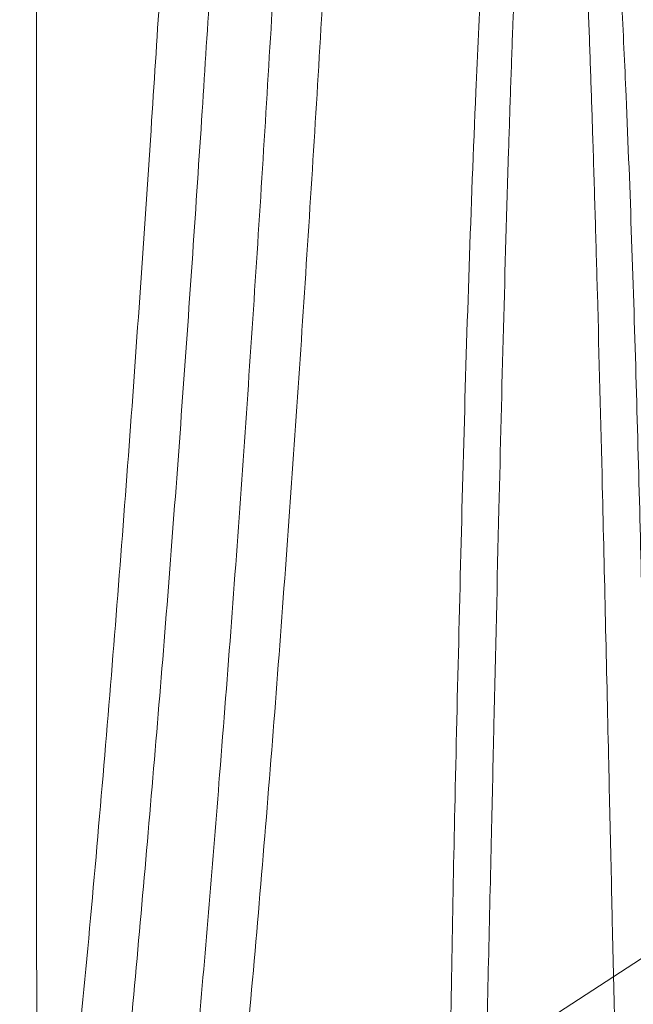
# Model space of a CAD drawing. Units: feet. Extents: x -54.2 to 34.2, y -1.5 to 27.6.
# Drawn here: x 26 to 26.1, y 21 to 21.2 of the extents above; entities that cross this region are included whole.
import ezdxf
from ezdxf import colors
from ezdxf.entities.mleader import LeaderData, LeaderLine
from ezdxf.enums import TextEntityAlignment as Align
from ezdxf.math import Vec2, Vec3

# ---------------------------------------------------------------- set-up
doc = ezdxf.new("R2010")
doc.units = ezdxf.units.FT
doc.header["$MEASUREMENT"] = 0
for name, color, linetype, lineweight in [('UGD - DETAIL 3', 7, 'Continuous', 9), ('UGD - DETAIL TEXT', 7, 'Continuous', 15), ('UGD - TITLEBLOCK', 7, 'Continuous', 9)]:
    doc.layers.add(name, color=color, linetype=linetype, lineweight=lineweight)
doc.styles.add('UGD_Standard', font='arial.ttf')
doc.dimstyles.new('UGD_Standard', dxfattribs={"dimtxt": 0.075, "dimasz": 0.075, "dimexe": 0.075, "dimexo": 0.075, "dimgap": 0.075, "dimtad": 0, "dimtih": 1, "dimtoh": 1, "dimlfac": -1, "dimzin": 0, "dimdsep": 46, "dimtxsty": 'UGD_Standard', "dimcen": 0.075, "dimclrd": 7, "dimclre": 7, "dimclrt": 7, "dimadec": 0, "dimazin": 0, "dimtfac": 1, "dimtofl": 0, "dimtmove": 0, "dimatfit": 1, "dimfxl": 1, "dimtfill": 1, "dimtolj": 1, "dimtzin": 0, "dimlwd": -1, "dimlwe": -1, "dimarcsym": 0})

# ---------------------------------------------------------------- blocks, each defined once
blk = doc.blocks.new('mc3500_chamber_RIGHT')
at = {"layer": 'UGD - DETAIL 3'}
for points, knots in [([(1.946871176123397, 0.08385643073030735), (1.948151085440575, 0.09624147785501513), (1.950711273897047, 0.1210151506894723), (1.954040487713529, 0.158079240059382), (1.957091127065025, 0.1950336192160433), (1.959910788494923, 0.2319515653116921), (1.962567366278414, 0.2688095271883144), (1.965057680433323, 0.3055850031556391), (1.967397609964772, 0.3421378632285874), (1.96969217480279, 0.3798868287785018), (1.971943166138541, 0.4187702864417906), (1.974143419763667, 0.4587086802498979), (1.976218360421154, 0.4982146113676196), (1.978055107918831, 0.5347914644045391), (1.979683868200355, 0.5685034392931838), (1.981127781073879, 0.5994300775622419), (1.982505141443516, 0.6299539788281221), (1.983817592562552, 0.6600325425145828), (1.984991055042979, 0.6878337118198266), (1.986039793599698, 0.7134265075680686), (1.986974912568561, 0.7368873312166668), (1.987871224036466, 0.7600032018066729), (1.988728431280846, 0.7827471050568571), (1.989546797058642, 0.8050924437042069), (1.990390502300231, 0.8288187356096808), (1.991247114912185, 0.8537433059725172), (1.992101916850874, 0.8796298016733042), (1.992827009931439, 0.9025323634699651), (1.993438969015582, 0.9226440295297644), (1.993953774699385, 0.9401753458700322), (1.994432059883476, 0.9570992630223705), (1.994881979407481, 0.9736864828781959), (1.995300743276607, 0.9898580405658857), (1.995685840348395, 1.005531505522304), (1.996030292122716, 1.020372199614918), (1.996334218307021, 1.034355485655904), (1.996597502549139, 1.047434936831166), (1.996820760300747, 1.059570728476014), (1.997006044898647, 1.070698064493022), (1.997156380818345, 1.080861175249216), (1.997271804981174, 1.089976543673479), (1.997355899842296, 1.097983468574962), (1.997412508344187, 1.104769736896425), (1.997444578884737, 1.110158523401094), (1.997460404172786, 1.114233220633676), (1.997466838205318, 1.117071330423783), (1.997467982217321, 1.118858503426259), (1.997467641600537, 1.119080412595838), (1.997467471292175, 1.119191367160732)], [0, 0, 0, 0, 0.02544095002900266, 0.05088925106784657, 0.07633807482218084, 0.1017797546050779, 0.1274509553138577, 0.1531295332587143, 0.1788077461830989, 0.2044784240750701, 0.2332248327971756, 0.2619831655169556, 0.2907404155344822, 0.3194853793197533, 0.3428258928694283, 0.3661787588638912, 0.3895346849705403, 0.4128854564643866, 0.4362242367227248, 0.4553111231209565, 0.4744006034139195, 0.4934871569573988, 0.512679236831808, 0.531874354714491, 0.5510660404274654, 0.5751208706029259, 0.5991827252365517, 0.6232361771576787, 0.6412834919197632, 0.6593387126988776, 0.6773930975258975, 0.6954393254958949, 0.7145011287886256, 0.7335745517907526, 0.7526468339271145, 0.7717070859776972, 0.7908535009808225, 0.810014292120538, 0.8291737442247097, 0.8483182492422661, 0.8679865287999271, 0.8876732734733888, 0.907359070787581, 0.9270260709231856, 0.9452048648237995, 0.9633835681587513, 0.9816917873621861, 1, 1, 1, 1]), ([(1.985241298456594, 1.109290826940492), (1.985241496295606, 1.10918142532087), (1.985241892149754, 1.108962524687766), (1.985241035272021, 1.107206689370854), (1.985234719436223, 1.104420959567297), (1.985219070451158, 1.100443649377163), (1.985187700136077, 1.095245442246553), (1.985133791956217, 1.088790465080678), (1.98505405407841, 1.081194768309607), (1.98494244228076, 1.072404264435172), (1.98479432345733, 1.062403089586547), (1.984606261733062, 1.051205866970251), (1.984378460774002, 1.038956997950154), (1.984115799474841, 1.026072472662499), (1.983820940957932, 1.012681786241482), (1.983498487651958, 0.9989078937499025), (1.983139708656613, 0.9843958188839279), (1.98274447056896, 0.9691847416913104), (1.982312602785913, 0.9533044690140526), (1.981844482326881, 0.9367890976234348), (1.981340400713267, 0.9196704641638229), (1.98078863019884, 0.9015934295364696), (1.980186111529828, 0.882539106373966), (1.979530633634263, 0.8624949276166101), (1.978834646253729, 0.8419006851046555), (1.97804984696929, 0.8193830903801969), (1.977166081519832, 0.7948447841604951), (1.976172583055629, 0.7681988051215987), (1.975121288063596, 0.740935800326251), (1.974011827434283, 0.713110743877885), (1.972843314119189, 0.6847416847828702), (1.971614640629917, 0.655859647315018), (1.970324050442271, 0.6264911937249513), (1.968971239710868, 0.5966931637807198), (1.96755431480932, 0.5665063547135256), (1.965938188172883, 0.5332132977607538), (1.964097759595732, 0.496718972335219), (1.961998812060322, 0.4569446509619324), (1.959772286954464, 0.416726623784581), (1.957502206235151, 0.3777434419201837), (1.955201185041849, 0.3400808152683146), (1.952869941454654, 0.3038033902451156), (1.950384023535912, 0.2672997241157793), (1.947731594876891, 0.2306055195124648), (1.945006865074328, 0.1956450780770238), (1.942326826969185, 0.1624515912553202), (1.939668612028238, 0.1310580429072035), (1.936720035584788, 0.09959201232606052), (1.933327323593562, 0.06809561513434748), (1.929516341125724, 0.03723872183304255), (1.926399976406793, 0.01692431706504838), (1.924891003030071, 0.007087889456740548)], [0, 0, 0, 0, 0.01722719450314272, 0.03446972536932214, 0.05171250806272357, 0.06894005558354065, 0.08702990541800354, 0.1051361411699185, 0.1232431899339244, 0.1413341190676719, 0.1599409093150427, 0.1785630442965049, 0.1971866619647103, 0.2157954366182028, 0.2328574887587953, 0.2499291620639087, 0.2670017462374231, 0.2840649858302964, 0.3011181110761969, 0.3181790111199406, 0.3352407304016557, 0.3522949311115561, 0.370477346220711, 0.3886673407635935, 0.406858136158562, 0.4250416888463719, 0.4468655073336156, 0.4687037984597693, 0.4905485259875888, 0.5123898569069683, 0.5342162739314351, 0.5560973992817819, 0.5779894516086717, 0.5998861437781752, 0.6217801025493032, 0.6436628090230847, 0.6714530505459111, 0.699255574834652, 0.7270591874514253, 0.7548509324143111, 0.7793015814128966, 0.8037626507673664, 0.828227668480993, 0.8526896251508234, 0.8771410025736911, 0.8978209333390843, 0.9185144998447136, 0.9392111895688228, 0.9599027583447168, 0.9805845349967395, 1, 1, 1, 1]), ([(1.908072345204969, 0.007718589125182973), (1.909739310386605, 0.01851139934648494), (1.913205656595713, 0.04095434969025913), (1.917423814785119, 0.07510913638419314), (1.921208744681245, 0.1100967717743542), (1.924525168981055, 0.1450166807016577), (1.927623962157716, 0.1799934002073291), (1.930587245538217, 0.2150025424616464), (1.933345340315698, 0.2500349494462233), (1.935929467570981, 0.2848881936501515), (1.938353405835686, 0.3195272745932121), (1.940576675865915, 0.3529525244676757), (1.94262837635063, 0.3851666695628255), (1.944523147699212, 0.4161779741338885), (1.946328344085302, 0.4469242149491608), (1.948049254452149, 0.4773815717903753), (1.949691117231973, 0.5075269641292897), (1.951256171801867, 0.5373343554962355), (1.952746837705763, 0.5667675626632969), (1.954186518932565, 0.5962111624787427), (1.955573705133992, 0.6256143352188088), (1.95690581895555, 0.6549141670190783), (1.958163831881238, 0.6836460320014064), (1.959276809382428, 0.7100421558306502), (1.960259538332095, 0.7341889749818131), (1.961125726270289, 0.7561872209747937), (1.961943450424302, 0.7776769688787395), (1.962712579322526, 0.798613121194987), (1.963439116279031, 0.8191317005493035), (1.964120812690054, 0.8391785144234509), (1.964755356354363, 0.8586939187411575), (1.965337709521681, 0.8774597611477235), (1.965867074368735, 0.8954130055245946), (1.966313350752108, 0.9114104154971381), (1.966687081621662, 0.9255901052645976), (1.966998485763912, 0.9381058605711852), (1.967274982063666, 0.9499601697995361), (1.967518811071653, 0.9611920416609427), (1.967728441474666, 0.9717521274640228), (1.967905156033928, 0.9815972746130877), (1.968050641591015, 0.9906238286659557), (1.968166726256665, 0.9987434088196752), (1.968254959405078, 1.005937831984984), (1.968318236141953, 1.012207680562233), (1.968361005231075, 1.017579694784916), (1.968386580601123, 1.022067541635335), (1.968400279201632, 1.025621955414285), (1.968406797147775, 1.028179980967194), (1.968408415647233, 1.029794749155347), (1.968408200001587, 1.029996401936352), (1.968408092228489, 1.030097181829169)], [0, 0, 0, 0, 0.02317671837264082, 0.04819448585708199, 0.07322169050340153, 0.09824848141034974, 0.1232608479725113, 0.1486481668019979, 0.174046591146246, 0.1994482335341541, 0.2248456605204441, 0.2502321498589693, 0.2734676202122415, 0.2967095675122532, 0.3199510003657629, 0.343185767241399, 0.3664278857955358, 0.3896778515164458, 0.4129270699606468, 0.4361681295530132, 0.4604175626198138, 0.4846784208180454, 0.5089377274212104, 0.5331850981314387, 0.5529981043506663, 0.5728241520604191, 0.5926531042268675, 0.6124763414683035, 0.6322869196689134, 0.6526069956703959, 0.6729469679280308, 0.6932912221873289, 0.71362662485825, 0.7339428667416302, 0.7503748684191603, 0.766815890081601, 0.7832559953198348, 0.7996867510072475, 0.81644483642601, 0.833214588757613, 0.8499832965412302, 0.8667400065889539, 0.8831638482069829, 0.8996006721666217, 0.9160368165653074, 0.9324597035030809, 0.949337310256592, 0.9662303340993043, 0.9831229537574994, 1, 1, 1, 1]), ([(1.900698299422161, 0.04056285457216191), (1.900689106059382, 0.05456600299701364), (1.90067071441011, 0.08257979954857486), (1.900656558390196, 0.1244336421365304), (1.900647866175191, 0.166129213062999), (1.900642596351866, 0.2076094677689762), (1.900636776698174, 0.2467762608185149), (1.900630086935875, 0.2836488050027244), (1.900625445942095, 0.3182574380162722), (1.900621470038949, 0.352629669277488), (1.900618084385941, 0.3867277469387238), (1.900615190909725, 0.4205140550901794), (1.900612552647808, 0.4539594545975207), (1.900609804738035, 0.4870363001411908), (1.900607240231407, 0.5197500645550077), (1.900606862727567, 0.552061585377758), (1.900606021234588, 0.5838868729329265), (1.900604145048273, 0.6151505004572124), (1.900601918734917, 0.6458494698535882), (1.900602131637838, 0.6759698161080498), (1.90060666330061, 0.7032096511724761), (1.900611808317774, 0.7276530952189697), (1.900615927114851, 0.7494383550205326), (1.900620105243179, 0.7707200675253238), (1.900624610745306, 0.7914536529847576), (1.900629905775469, 0.8117734629792119), (1.900635478575183, 0.831625831932592), (1.900640011381515, 0.8509513889314535), (1.900643705797569, 0.8695343564279296), (1.900646211286809, 0.8873117855240489), (1.900647208286675, 0.9031329936373504), (1.900648066793921, 0.9171377246428998), (1.90065037425642, 0.9294810738791677), (1.900653722451011, 0.9411731202086573), (1.900658463324416, 0.9522520428358474), (1.900663091485635, 0.9626691233008264), (1.90066711405789, 0.9723812061161281), (1.900670292487449, 0.9812863722237859), (1.900673241260755, 0.9892933659449499), (1.900675757274099, 0.9963857508062715), (1.900678353619008, 1.002564665883118), (1.900681655888468, 1.007859130670758), (1.900684881137273, 1.012282439223132), (1.900692222459686, 1.015785509592582), (1.900703730434507, 1.018307016684628), (1.900716441087777, 1.019898613381238), (1.900722728660506, 1.020097251283061), (1.900725870992367, 1.0201965242831)], [0, 0, 0, 0, 0.03089414957575961, 0.06180484520987183, 0.0927203099293162, 0.1236295154393125, 0.1545224192384485, 0.1807711884652557, 0.2070369496903494, 0.23330995573731, 0.2595814929502785, 0.2858438206723006, 0.3120903086509567, 0.3383357010027182, 0.3645809105182638, 0.3909098752866383, 0.4172386673614263, 0.4434622679485521, 0.4696856007799393, 0.4960176509345056, 0.5223493159813642, 0.542677093267031, 0.5630182902059256, 0.5833623930585067, 0.6037006136560958, 0.6240259748545184, 0.6448726271727334, 0.6657397217619223, 0.6866111774306349, 0.7074734998183565, 0.7283161445567722, 0.7451057180941857, 0.7619044769942761, 0.7787022843856849, 0.795490600531237, 0.8126127646920294, 0.8297468604562656, 0.8468798963404535, 0.8640006164424447, 0.8807614887290908, 0.8975356508814133, 0.9143090862831409, 0.9310689677199755, 0.9482940733667158, 0.9655349749733625, 0.9827754602749957, 1, 1, 1, 1]), ([(1.956181919392909, 1.0201965242831), (1.956182017182212, 1.020102941295693), (1.956182212846231, 1.019915693582994), (1.956180744372814, 1.01841491165986), (1.956175063768421, 1.016036567502616), (1.956162549217094, 1.012669808498717), (1.956138349260034, 1.008311946722523), (1.956095808676731, 1.002951846518536), (1.956032110616567, 0.996658656705983), (1.955943177480162, 0.9895164769743952), (1.955827912216243, 0.9815734669238987), (1.955686189012132, 0.9728912982638525), (1.955514352675096, 0.9634338865835774), (1.955308187780378, 0.9531618327064182), (1.955065143413075, 0.9420816236171765), (1.954784565591677, 0.9302095477627406), (1.954468068980761, 0.917658993862255), (1.954093485615469, 0.9036551884396973), (1.953652980914383, 0.8880847684102511), (1.953138621730363, 0.8708492113742841), (1.952574246538118, 0.8528495372666614), (1.951960406093285, 0.8341437529123086), (1.951290447597666, 0.8145953878012326), (1.950563511902216, 0.7942203098554073), (1.949778767942491, 0.7730364524251305), (1.948943188330758, 0.7512732173315877), (1.948057112475737, 0.728979224463461), (1.947075710265695, 0.7051049488813748), (1.945990502532348, 0.6795963365525788), (1.944791424540281, 0.6524091550564224), (1.943525516596379, 0.6247032977844365), (1.942192129695728, 0.5965290231344236), (1.940790690513037, 0.5679214124728871), (1.93931906809221, 0.538909963875768), (1.937774597127708, 0.5095241351830913), (1.936127433652583, 0.4792897386628239), (1.934370056319522, 0.4482128401868701), (1.93249253520498, 0.4163011506888212), (1.930517808608728, 0.3840983050586226), (1.928329262728549, 0.3499198851432643), (1.925901395330516, 0.3137388846812472), (1.923185050346347, 0.2755401032232951), (1.92027310159668, 0.2370919793381043), (1.917112636926946, 0.1982860502849162), (1.91372240398554, 0.1591438509686327), (1.909968387342502, 0.1196989074443104), (1.905769921716295, 0.08015266301356228), (1.902388608728988, 0.05375765059263404), (1.900698299422161, 0.04056285457216191)], [0, 0, 0, 0, 0.01670370011683204, 0.03342198969150485, 0.05014064099665102, 0.06684485184033415, 0.08402188987088081, 0.1012135766510453, 0.1184060674546447, 0.1355842159512984, 0.1523251486311865, 0.1690776533226339, 0.1858311366558361, 0.2025733712980247, 0.2196667128862741, 0.2367701940083179, 0.2538746712124737, 0.2709694232722611, 0.2912102731167577, 0.3114693771848547, 0.3317368553625276, 0.3520002514851938, 0.372244734647752, 0.3930601886005945, 0.4138896689393147, 0.4347255521165906, 0.4555583763265582, 0.4763765753928694, 0.5001778917700668, 0.523989960790054, 0.5478033494446142, 0.5716064562750629, 0.5953964202417794, 0.6191947668151736, 0.6429938683337524, 0.6667849533516065, 0.6917936057227674, 0.7168101565873071, 0.7418273410238626, 0.766836872110641, 0.7958098382223631, 0.8247933126792925, 0.8537773622508297, 0.8827511496561665, 0.9120590429305595, 0.941378173702297, 0.9706951060294848, 1, 1, 1, 1]), ([(2.053568577109686, 0.005760896731046294), (2.053411015039691, 0.008315356721212197), (2.052551569673911, 0.02224903251455057), (2.051490010577769, 0.04756645935206016), (2.050350295721642, 0.08165381739296595), (2.049529136161653, 0.1156720216699174), (2.048838541030613, 0.149591513179141), (2.048104394222323, 0.1838563096936356), (2.047277655148783, 0.2184459070669016), (2.04642154245425, 0.2533403971099828), (2.045469365817019, 0.2881833759354953), (2.044384238274786, 0.3229506465213605), (2.043204818398594, 0.3538210943426341), (2.041951645068136, 0.3807284085696354), (2.040497038869789, 0.4063534545399294), (2.038699944555048, 0.4310343842487869), (2.036521250755116, 0.4525197413828002), (2.034575684297648, 0.4668429585838316), (2.03288130438103, 0.4764123587253293), (2.031424959628776, 0.4828195138103508), (2.030180462361311, 0.4871151488830199), (2.029118969126926, 0.4900018846704493), (2.02811322347677, 0.4921293280240429), (2.027203703739323, 0.4935616643249263), (2.026262158339684, 0.4944885846590568), (2.025548655945264, 0.4949075423071525), (2.024977441031409, 0.4950012217265813), (2.024474104424148, 0.4949762198594767), (2.023837801806008, 0.4947758661431694), (2.022659128209821, 0.493859765406726), (2.021063206099251, 0.4913337204953665), (2.019464872306112, 0.4873090936270819), (2.017441289087312, 0.4795532834067542), (2.015271700626927, 0.4689124514047185), (2.013467593262372, 0.4553071469204122), (2.011595543579015, 0.437082157532859), (2.009647457809411, 0.4141668942733387), (2.007994577188088, 0.3864649456236231), (2.00647856513884, 0.3539112274822473), (2.005045177494981, 0.3164100869994657), (2.003763951953131, 0.2738751123437178), (2.00270176022285, 0.2310508885785536), (2.001715843775211, 0.1903198947587343), (2.000953065376089, 0.1517458669656868), (2.00036991814958, 0.1153788673358287), (1.999554182979948, 0.07890063908335865), (1.998344803307891, 0.04234832664103916), (1.996860775283199, 0.01795487751492875), (1.996118928194569, 0.005760896731046294)], [0, 0, 0, 0, 0.007589646757813127, 0.04139883878254749, 0.07521966233551748, 0.1090468062981917, 0.1428716331274168, 0.1766841872829046, 0.2118897380997604, 0.2470993242244384, 0.2823045240732564, 0.317894659706958, 0.3534844357864185, 0.3773853221657966, 0.4012859173431383, 0.4333407120398717, 0.454847774202753, 0.4693051913515076, 0.4790526947043721, 0.4856521731850607, 0.4901460956904934, 0.4932309187108122, 0.4953730706986519, 0.4975656659541483, 0.4984899679089193, 0.4994246600105769, 0.5000048153043093, 0.5001687541990454, 0.5009131443490089, 0.5019351641367165, 0.5046525111793383, 0.5101197056798729, 0.5156115582329152, 0.5300639414881932, 0.5445376898675994, 0.5590119370638982, 0.5878397932624264, 0.6166752771048274, 0.6455079548876099, 0.6888011499029797, 0.7321114447521415, 0.7754237870661553, 0.8187197943478657, 0.8549690955220093, 0.8912366122801506, 0.9275049609361212, 0.9637606347219883, 1, 1, 1, 1]), ([(2.004935275014689, 0.005686718597452511), (2.004977485600556, 0.006271347769920332), (2.005061878108033, 0.007440209106408524), (2.005178555030171, 0.009193335758266308), (2.005289051095902, 0.01094557959414644), (2.005393514868423, 0.01269703007714451), (2.005505096983837, 0.01466123140818443), (2.005622814332346, 0.01683809726147434), (2.005787948152038, 0.02002332099979842), (2.005982813042489, 0.02400225384788435), (2.006307050387163, 0.03111426184499511), (2.006690922608776, 0.04055392882945341), (2.007270220623462, 0.05634910947589855), (2.007896873117952, 0.07612003977073378), (2.008507223021966, 0.09788392911956212), (2.009139832376762, 0.1220412851658725), (2.009783973833705, 0.1485767998122034), (2.010458226193966, 0.1779210531833799), (2.0112841701222, 0.21439032090196), (2.012213831615933, 0.2551850012560015), (2.013362435425158, 0.3014444177512283), (2.01432848268418, 0.3353243978555414), (2.01512408834403, 0.3597405557674227), (2.015629584105005, 0.3741756749445573), (2.016201093614878, 0.3893034727868256), (2.016851419187601, 0.405070984380143), (2.01751704162719, 0.4195708453190834), (2.018117144024908, 0.4313332917327406), (2.018584878359129, 0.4398651537217573), (2.019058868531837, 0.4478641031553972), (2.019596470962377, 0.4562221636417005), (2.020263032439699, 0.4654409652077733), (2.021007790435233, 0.4742081870467976), (2.021647838094567, 0.4803225356099619), (2.022099746387725, 0.4839648420238545), (2.022444106857662, 0.4864283508450713), (2.022827606988295, 0.4887475482350583), (2.023162738619549, 0.4903933369086024), (2.023432346775893, 0.4915035697639647), (2.023668365666035, 0.49234644879414), (2.023932492108442, 0.4930847719130851), (2.02418375657984, 0.4935810537385992), (2.024322927588545, 0.4937980279680199), (2.024447601599665, 0.4939437004742535), (2.02454229866258, 0.4940332424408327), (2.024659039706064, 0.4941124642197652), (2.024795551248991, 0.4941551424277408), (2.02492597362911, 0.4941465129573084), (2.025033332691279, 0.4941061088704233), (2.025171473772717, 0.4940171350657065), (2.025317169650001, 0.4938619749248412), (2.025526694606288, 0.4935523881723869), (2.025776098450858, 0.493027485931651), (2.026082497206533, 0.4921511607876612), (2.026477336071114, 0.490658080759224), (2.026881180147202, 0.4886355205190833), (2.027258701517338, 0.4863107048565842), (2.027573755637981, 0.4840629976197102), (2.027955892594413, 0.4810172029255826), (2.028382775265864, 0.4770846695836708), (2.028839264527381, 0.4722602188248954), (2.029361117747525, 0.4661163796518091), (2.029921686448127, 0.4586644865644631), (2.030504486519404, 0.4498992350404913), (2.031034605857672, 0.4410691651739933), (2.031526963305772, 0.4321499138723714), (2.032233120483346, 0.418400043365204), (2.03306756163323, 0.3998856682777481), (2.033874224696818, 0.3793257012128786), (2.034500818252274, 0.3615751527615432), (2.035029237134358, 0.3455181729594665), (2.035553565943882, 0.3283034421249686), (2.036337603986922, 0.3006341610266245), (2.037428738515604, 0.2574111566746593), (2.038374106118497, 0.2156365057913137), (2.039168304599833, 0.1806372565356495), (2.039871905181699, 0.1498337494152491), (2.040653285908482, 0.1173833196310214), (2.04158018618549, 0.08342135465784484), (2.042249506226938, 0.06105788894357289), (2.042917165004101, 0.04256944244014882), (2.043416983395277, 0.0302483056922167), (2.043773726035345, 0.02240726059051124), (2.044118808745065, 0.01578626895070645), (2.04432352349639, 0.01217040275839576), (2.044511682212502, 0.009079426140049307), (2.04467198783004, 0.006818066852946281), (2.044752187983851, 0.005686719334173418)], [0, 0, 0, 0, 0.001738230097213529, 0.003475279801685309, 0.005211281463433474, 0.006946362295830098, 0.00868063806799913, 0.01104867918316822, 0.01341567574945781, 0.01814684294681727, 0.02287449356505225, 0.03455606531145305, 0.0462141191590885, 0.06986583904981716, 0.0934340548152178, 0.1111340989617417, 0.1420463890988899, 0.172892374543232, 0.1992872234114756, 0.2519842624848349, 0.2965156128134641, 0.3406287189014922, 0.3564320678338183, 0.3723544765048846, 0.3856594646822474, 0.4038256023429536, 0.4219933751558211, 0.4315980911191869, 0.4412841741868003, 0.4492710259595358, 0.4572682172705246, 0.4682015679702994, 0.4790893303373553, 0.4857885322571329, 0.4882013882477849, 0.4910495976223257, 0.493900288132456, 0.4958703296674729, 0.4965274258664779, 0.4976235608091488, 0.4987200379126898, 0.4990630483055488, 0.4994119211213308, 0.499538858851918, 0.4996659506076294, 0.4998169989414502, 0.4999676903357662, 0.5000817597069379, 0.5001960416208823, 0.500307601585219, 0.5005815234179506, 0.5008548914907032, 0.5014965312270212, 0.5024465051027102, 0.503865706792578, 0.5065232470036612, 0.5091731393155989, 0.5115496699783891, 0.5139248106223309, 0.5191772741839995, 0.5244232752917191, 0.5296631433519472, 0.5391580981049017, 0.5485611540522028, 0.5579280348774452, 0.5675136240659294, 0.5770873753560096, 0.6017314048447702, 0.6261178732790942, 0.6416300820220433, 0.6571330787719345, 0.6760189035489352, 0.6948996748495346, 0.742378772222855, 0.8082528445062791, 0.8214510303642958, 0.847877146358962, 0.9008756802994511, 0.9185940307298173, 0.9492537154085835, 0.9675070236113291, 0.9736002894513937, 0.9858905006325426, 0.9908135031012761, 0.9932768903712282, 0.9966364595664549, 1, 1, 1, 1])]:
    blk.add_open_spline(points, degree=3, knots=knots, dxfattribs=at)
blk = doc.blocks.new('_DotSmall')
at = {"color": 0, "linetype": 'ByBlock', "const_width": 0.5}
blk.add_lwpolyline([(-0.0625, 0, 1), (0.0625, 0, 1)], format="xyb", close=True, dxfattribs=at)
blk = doc.blocks.new('detail_TECHSPEC3500')
blk.add_blockref('mc3500_chamber_RIGHT', (-7.19083577257754, -2.410472533994322))
at = {"layer": 'UGD - DETAIL TEXT', "annotation_type": 0, "has_hookline": 1, "hookline_direction": 0}
for points, text_width in [([(-7.140888567901163, -1.300655735354981), (-6.581288721795829, -2.545815155390639), (-6.506288721795829, -2.545815155390639)], 1.490842428376535), ([(-5.383889347016545, -2.416222232524798), (-4.798652832861995, -2.037759270008472), (-4.723652832861995, -2.037759270008472)], 0.2803035470668485)]:
    blk.add_leader(points, dimstyle='UGD_Standard', override={"dimgap": 0.075, "dimtad": 0}, dxfattribs=dict(at, text_width=text_width))
blk = doc.blocks.new('2436_detail_TECHSPEC3500')
blk.add_blockref('detail_TECHSPEC3500', (0, 0))
at = {"layer": 'UGD - TITLEBLOCK', "style": 'UGD_Standard'}
blk.add_attdef('NUM', text='', height=0.25, dxfattribs=at).set_placement((-7.375, -10.99999999999999), align=Align.MIDDLE_CENTER)

msp = doc.modelspace()

# ---------------------------------------------------------------- block references
msp.add_blockref('2436_detail_TECHSPEC3500', (31.25, 23.25))

# ---------------------------------------------------------------- next in the draw order: leaders
at = {"layer": 'Defpoints', "color": 1}
ml = msp.add_multileader_mtext('Standard', dxfattribs=at)
ml.set_content('SELECT SCALE', color=1, style='UGD_Standard')
ml.set_leader_properties(color=256, linetype='ByLayer', lineweight=-1)
ml.set_arrow_properties(name='DOTSMALL')
ml.build(insert=Vec2(0, 0))
ml.multileader.update_dxf_attribs({"dogleg_length": 0.075, "arrow_head_size": 0.375, "scale": 5})
ctx = ml.context
ctx.base_point, ctx.scale, ctx.char_height, ctx.arrow_head_size, ctx.landing_gap_size, ctx.plane_origin = Vec3(25.31974877891301, 27.27998452357265), 5, 0.375, 0.375, 0.375, Vec3(31.3128306728103, 25.49730962524583)
ctx.text_align_type = 2
notes = []
notes.append((ctx, [(0, (1, 1, 0), (30.29451003402897, 27.27998452357265), (-1, 0), 0.375, [(0, [(32.39698752961704, 20.83834578457891)], 0, [])])]))
ctx.mtext.insert, ctx.mtext.width, ctx.mtext.alignment, ctx.mtext.flow_direction = Vec3(29.54451003402897, 27.47068199969816), 11.0276429723157, 3, 5
ml = msp.add_multileader_mtext('Standard', dxfattribs=at)
ml.set_content('DOUBLE-CLICK TITLEBLOCK TO FILL IN', color=1, style='UGD_Standard')
ml.set_leader_properties(color=256, linetype='ByLayer', lineweight=-1)
ml.set_arrow_properties(name='DOTSMALL')
ml.build(insert=Vec2(0, 0))
ml.multileader.update_dxf_attribs({"dogleg_length": 0.075, "arrow_head_size": 0.375, "scale": 5})
ctx = ml.context
ctx.base_point, ctx.scale, ctx.char_height, ctx.arrow_head_size, ctx.landing_gap_size, ctx.plane_origin = Vec3(19.29698274889937, 25.71581481486551), 5, 0.375, 0.375, 0.375, Vec3(31.3128306728103, 23.93313991653869)
ctx.text_align_type = 2
notes.append((ctx, [(0, (1, 1, 0), (30.29451003402897, 25.71581481486551), (-1, 0), 0.375, [(0, [(31.6921761262141, 20.78163243074162)], 0, [])])]))
ctx.mtext.insert, ctx.mtext.width, ctx.mtext.alignment, ctx.mtext.flow_direction = Vec3(29.54451003402897, 25.90651229099102), 11.0276429723157, 3, 5
for ctx, leaders in notes:
    for number, flags, end, landing, length, lines in leaders:
        leader = LeaderData()
        leader.index, (leader.has_last_leader_line, leader.has_dogleg_vector, leader.attachment_direction) = number, flags
        leader.last_leader_point, leader.dogleg_vector, leader.dogleg_length = Vec3(end), Vec3(landing), length
        for number, points, colour, breaks in lines:
            line = LeaderLine()
            line.index, line.vertices, line.color, line.breaks = number, Vec3.list(points), colors.encode_raw_color(colour), breaks
            leader.lines.append(line)
        ctx.leaders.append(leader)

doc.saveas('drawing.dxf')
